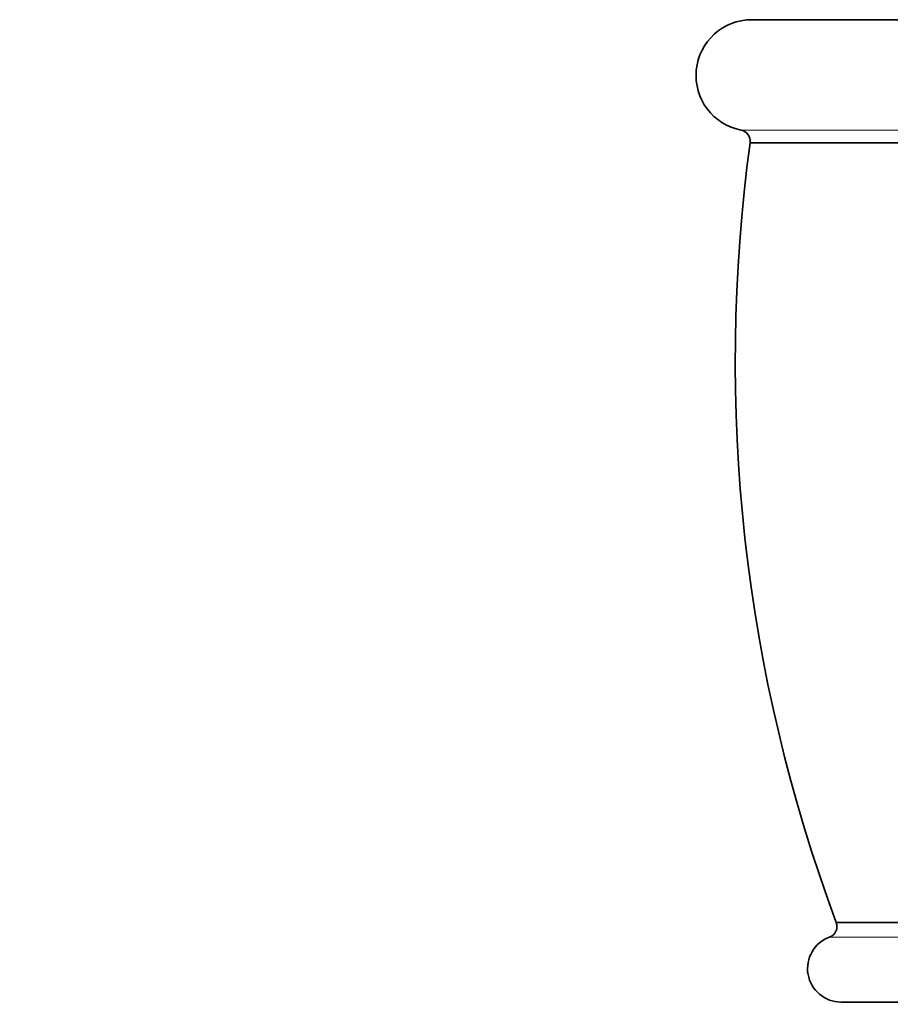
# Model space of a CAD drawing. Units: millimetres. Extents: x 0 to 1478, y 0 to 1758.
# Drawn here: x 662 to 701, y 605 to 649 of the extents above; entities that cross this region are included whole.
import ezdxf
from ezdxf import colors
from ezdxf.entities.mleader import LeaderData, LeaderLine
from ezdxf.math import Vec2, Vec3

# ---------------------------------------------------------------- set-up
doc = ezdxf.new("R2010")
doc.units = ezdxf.units.MM
doc.layers.add('DV3_Défaut', color=7, linetype='Continuous')
doc.layers.add('Défaut', color=7, linetype='Continuous')

# ---------------------------------------------------------------- blocks, each defined once
blk = doc.blocks.new('_DOT')
at = {"color": 0}
blk.add_line((0, 0), (-1, 0), dxfattribs=at)
at = {"color": 0, "const_width": 0.333}
blk.add_lwpolyline([(-0.1665, 0, 1), (0.1665, 0, 1)], format="xyb", close=True, dxfattribs=at)
blk = doc.blocks.new('SE2')
at = {"layer": 'DV3_Défaut', "color": 7, "linetype": 'Continuous', "lineweight": 35}
for p, q in [((727.137, 648.649), (695.137, 648.649)), ((727.207, 643.139), (695.067, 643.139)), ((723.347, 608.209), (698.927, 608.209)), ((723.137, 604.649), (699.137, 604.649))]:
    blk.add_line(p, q, dxfattribs=at)
at = {"layer": 'DV3_Défaut', "color": 7, "linetype": 'Continuous', "lineweight": 18}
for p, q in [((727.607, 643.699), (694.667, 643.699)), ((723.647, 607.559), (698.627, 607.559))]:
    blk.add_line(p, q, dxfattribs=at)
at = {"layer": 'DV3_Défaut', "color": 7, "linetype": 'Continuous', "lineweight": 35}
for centre, radius, start, end in [((695.137, 646.152), 2.497, 90, 259.1521), ((694.573, 643.209), 0.499, 351.9232, 79.1521), ((766.397, 633.343), 72, 172.18052, 200.43145), ((698.455, 608.032), 0.503, 289.8811, 20.5686), ((699.137, 606.149), 1.5, 109.8811, 270)]:
    blk.add_arc(centre, radius, start, end, dxfattribs=at)

msp = doc.modelspace()

# ---------------------------------------------------------------- block references
at = {"layer": 'Défaut'}
msp.add_blockref('SE2', (0, 0), dxfattribs=at)

# ---------------------------------------------------------------- leaders
at = {"layer": 'Défaut', "color": 7, "linetype": 'Continuous', "lineweight": 18}
ml = msp.add_multileader_mtext('Standard', dxfattribs=at)
ml.set_content('{\\pxsm0.9;\\fSolid Edge ISO|b1||i0||c0|p34;\\W1.;31/03/2023\\P}', color=256)
ml.set_leader_properties()
ml.set_arrow_properties(name='DOT')
ml.build(insert=Vec2(0, 0))
ml.multileader.update_dxf_attribs({"leader_type": 0, "dogleg_length": 0, "arrow_head_size": 12})
ctx = ml.context
ctx.base_point, ctx.char_height, ctx.arrow_head_size, ctx.landing_gap_size = Vec3(1390.407, 1750.708), 12, 12, 4.2
notes = []
notes.append((ctx, [(0, (0, 0, 0), (0, 0), (1, 0), 1, [])]))
ctx.mtext.insert = Vec3(1392.407, 1756.828)
for ctx, leaders in notes:
    for number, flags, end, landing, length, lines in leaders:
        leader = LeaderData()
        leader.index, (leader.has_last_leader_line, leader.has_dogleg_vector, leader.attachment_direction) = number, flags
        leader.last_leader_point, leader.dogleg_vector, leader.dogleg_length = Vec3(end), Vec3(landing), length
        for number, points, colour, breaks in lines:
            line = LeaderLine()
            line.index, line.vertices, line.color, line.breaks = number, Vec3.list(points), colors.encode_raw_color(colour), breaks
            leader.lines.append(line)
        ctx.leaders.append(leader)

doc.saveas('drawing.dxf')
